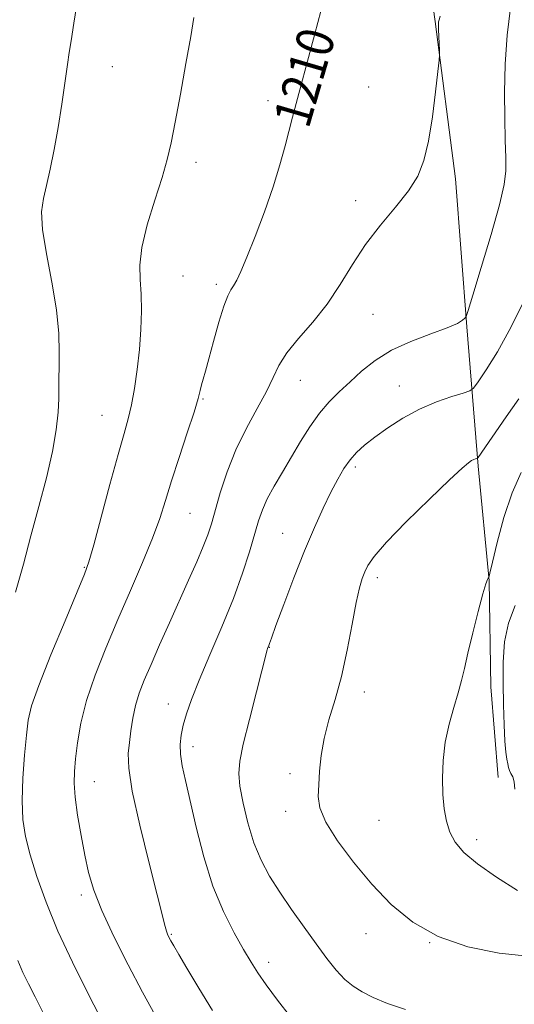
# Model space of a CAD drawing. Extents: x 2189800 to 2192700, y 362300 to 365200.
# Drawn here: x 2190623 to 2190729, y 364599 to 364811 of the extents above; entities that cross this region are included whole.
import ezdxf

# ---------------------------------------------------------------- set-up
doc = ezdxf.new("R2010")
doc.units = 0
doc.header["$MEASUREMENT"] = 0
for name, color, linetype, lineweight in [('DTM HARD BREAKLINE', 7, 'Continuous', 0), ('DTM SPOT ELEVATION', 2, 'Continuous', 13), ('INDEX CONTOUR', 41, 'Continuous', 13), ('INDEX CONTOUR LABEL', 244, 'Continuous', 0), ('INTERMEDIATE CONTOUR', 44, 'Continuous', 0)]:
    doc.layers.add(name, color=color, linetype=linetype, lineweight=lineweight)
doc.styles.add('Style-ITALICS', font='ITALICS.shx')

msp = doc.modelspace()

# ---------------------------------------------------------------- linework, layer by layer
at = {"layer": 'DTM HARD BREAKLINE'}
msp.add_polyline3d([(2190725.52, 364647.62, 1198.97), (2190723.92, 364667.16, 1199.55), (2190723.57, 364689.98, 1199.95), (2190721.24, 364714.73, 1201.77), (2190718.82, 364744.7, 1205.88), (2190716.38, 364776.62, 1207.64), (2190711.95, 364810.47, 1208.1), (2190706.09, 364852.78, 1210.51), (2190701.36, 364906.19, 1210.51), (2190698.8, 364945.93, 1208.95), (2190696.42, 364973.29, 1206.34), (2190692.188, 365000, 1205.89)], dxfattribs=at)
at = {"layer": 'DTM SPOT ELEVATION'}
for p in [(2190642.43, 364800.77, 1213.3), (2190697.63, 364796.35, 1208.83), (2190675.97, 364793.43, 1210.5), (2190660.49, 364780.15, 1211.5), (2190694.83, 364771.87, 1208.52), (2190657.65, 364755.64, 1211.03), (2190664.84, 364753.85, 1210.35), (2190698.57, 364747.42, 1207.13), (2190682.94, 364733.21, 1207.22), (2190704.23, 364731.95, 1204.74), (2190662.01, 364729.15, 1209.87), (2190640.23, 364725.63, 1212.88), (2190694.75, 364714.54, 1203.63), (2190659.2, 364704.56, 1209.05), (2190679.12, 364700.24, 1204.81), (2190636.43, 364692.91, 1212.12), (2190699.52, 364690.71, 1201.56), (2190676.27, 364675.67, 1203.95), (2190696.7, 364666.07, 1201.43), (2190654.49, 364663.48, 1206.69), (2190659.84, 364654.31, 1205.44), (2190680.72, 364648.46, 1202.4), (2190638.6, 364646.73, 1209.17), (2190679.8, 364640.34, 1202.41), (2190699.88, 364638.44, 1201.16), (2190720.92, 364634.27, 1199.5), (2190635.81, 364622.32, 1210.37), (2190655.16, 364613.84, 1207.86), (2190697.06, 364613.99, 1202.59), (2190710.77, 364612.08, 1202), (2190676.09, 364607.81, 1205.49)]:
    msp.add_point(p, dxfattribs=at)
at = {"layer": 'INDEX CONTOUR'}
for points in [[(2190651.673, 364596.442, 1210), (2190648.981, 364601.412, 1210), (2190645.879, 364607.277, 1210), (2190642.776, 364613.41, 1210), (2190640.177, 364618.982, 1210), (2190638.442, 364623.417, 1210), (2190637.351, 364627.163, 1210), (2190636.536, 364630.925, 1210), (2190635.719, 364635.187, 1210), (2190634.964, 364639.559, 1210), (2190634.422, 364643.429, 1210), (2190634.207, 364646.4, 1210), (2190634.273, 364648.922, 1210), (2190634.539, 364651.652, 1210), (2190634.966, 364655.124, 1210), (2190635.694, 364659.358, 1210), (2190636.909, 364664.246, 1210), (2190638.733, 364669.677, 1210), (2190641.047, 364675.529, 1210), (2190643.663, 364681.677, 1210), (2190646.387, 364687.942, 1210), (2190648.957, 364693.924, 1210), (2190651.099, 364699.171, 1210), (2190652.648, 364703.434, 1210), (2190653.884, 364707.289, 1210), (2190655.2, 364711.516, 1210), (2190656.858, 364716.603, 1210), (2190658.602, 364721.864, 1210), (2190660.049, 364726.316, 1210), (2190660.923, 364729.247, 1210), (2190661.374, 364731.009, 1210), (2190661.655, 364732.219, 1210), (2190661.997, 364733.463, 1210), (2190662.503, 364735.195, 1210), (2190663.249, 364737.837, 1210), (2190664.264, 364741.578, 1210), (2190665.398, 364745.686, 1210), (2190666.456, 364749.193, 1210), (2190667.293, 364751.398, 1210), (2190667.965, 364752.653, 1210), (2190668.577, 364753.574, 1210), (2190669.249, 364754.749, 1210), (2190670.142, 364756.648, 1210), (2190671.431, 364759.72, 1210), (2190673.203, 364764.202, 1210), (2190675.198, 364769.512, 1210), (2190677.068, 364774.868, 1210), (2190678.544, 364779.617, 1210), (2190679.66, 364783.662, 1210), (2190681.27, 364789.905, 1210), (2190686.047, 364807.81, 1210), (2190687.362, 364812.694, 1210)], [(2190729.7, 364623.306, 1200), (2190725.191, 364626.156, 1200), (2190721.051, 364629.029, 1200), (2190718.114, 364631.506, 1200), (2190716.256, 364633.701, 1200), (2190715.114, 364635.873, 1200), (2190714.373, 364638.246, 1200), (2190713.91, 364640.934, 1200), (2190713.646, 364644.014, 1200), (2190713.538, 364647.524, 1200), (2190713.658, 364651.333, 1200), (2190714.113, 364655.264, 1200), (2190714.948, 364659.135, 1200), (2190715.969, 364662.747, 1200), (2190716.921, 364665.896, 1200), (2190717.633, 364668.521, 1200), (2190718.252, 364671.145, 1200), (2190719.009, 364674.439, 1200), (2190720.054, 364678.779, 1200), (2190721.206, 364683.386, 1200), (2190722.209, 364687.184, 1200), (2190722.865, 364689.382, 1200), (2190723.222, 364690.304, 1200), (2190723.392, 364690.55, 1200), (2190723.502, 364690.752, 1200), (2190723.736, 364691.65, 1200), (2190724.296, 364694.014, 1200), (2190725.33, 364698.295, 1200), (2190726.775, 364703.665, 1200), (2190728.515, 364708.973, 1200), (2190730.481, 364713.354, 1200)]]:
    msp.add_polyline3d(points, dxfattribs=at)
at = {"layer": 'INTERMEDIATE CONTOUR'}
for points in [[(2190621.603, 364687.597, 1214), (2190623.291, 364693.632, 1214), (2190624.91, 364699.706, 1214), (2190626.617, 364706.016, 1214), (2190628.248, 364712.226, 1214), (2190629.555, 364717.863, 1214), (2190630.362, 364722.553, 1214), (2190630.76, 364726.312, 1214), (2190630.907, 364729.251, 1214), (2190630.945, 364731.549, 1214), (2190630.947, 364733.65, 1214), (2190630.971, 364736.06, 1214), (2190631.023, 364739.22, 1214), (2190630.92, 364743.288, 1214), (2190630.427, 364748.358, 1214), (2190629.426, 364754.342, 1214), (2190628.27, 364760.448, 1214), (2190627.423, 364765.711, 1214), (2190627.235, 364769.472, 1214), (2190627.597, 364772.32, 1214), (2190628.285, 364775.152, 1214), (2190629.1, 364778.687, 1214), (2190629.958, 364782.92, 1214), (2190630.799, 364787.665, 1214), (2190631.57, 364792.667, 1214), (2190632.768, 364801.194, 1214), (2190633.168, 364803.825, 1214), (2190633.584, 364806.332, 1214), (2190634.198, 364810.109, 1214), (2190635.114, 364816.019, 1214)], [(2190664.006, 364597.455, 1208), (2190661.099, 364602.265, 1208), (2190658.52, 364606.578, 1208), (2190656.754, 364609.557, 1208), (2190655.69, 364611.384, 1208), (2190655.062, 364612.491, 1208), (2190654.64, 364613.267, 1208), (2190654.333, 364613.914, 1208), (2190654.086, 364614.588, 1208), (2190653.806, 364615.586, 1208), (2190650.369, 364629.195, 1208), (2190648.368, 364637.405, 1208), (2190646.756, 364644.736, 1208), (2190645.984, 364649.674, 1208), (2190645.884, 364652.792, 1208), (2190646.13, 364655.183, 1208), (2190646.464, 364657.727, 1208), (2190646.886, 364660.453, 1208), (2190647.46, 364663.176, 1208), (2190648.255, 364665.802, 1208), (2190649.341, 364668.62, 1208), (2190650.795, 364672.01, 1208), (2190652.645, 364676.217, 1208), (2190654.738, 364680.935, 1208), (2190658.881, 364690.18, 1208), (2190660.629, 364694.114, 1208), (2190662.016, 364697.37, 1208), (2190662.997, 364699.932, 1208), (2190663.772, 364702.317, 1208), (2190665.697, 364708.972, 1208), (2190667.16, 364713.466, 1208), (2190669.041, 364718.228, 1208), (2190671.316, 364722.867, 1208), (2190673.655, 364727.134, 1208), (2190675.647, 364730.813, 1208), (2190677.052, 364733.799, 1208), (2190678.301, 364736.417, 1208), (2190679.992, 364739.098, 1208), (2190682.542, 364742.192, 1208), (2190685.629, 364745.721, 1208), (2190688.747, 364749.618, 1208), (2190691.532, 364753.806, 1208), (2190694.171, 364758.139, 1208), (2190696.99, 364762.455, 1208), (2190700.182, 364766.603, 1208), (2190703.409, 364770.483, 1208), (2190706.199, 364774.003, 1208), (2190708.202, 364777.192, 1208), (2190709.563, 364780.549, 1208), (2190710.551, 364784.691, 1208), (2190711.383, 364789.926, 1208), (2190712.063, 364795.335, 1208), (2190712.545, 364799.691, 1208), (2190712.803, 364802.139, 1208), (2190712.887, 364803.31, 1208), (2190712.869, 364804.209, 1208), (2190712.702, 364808.762, 1208), (2190712.685, 364809.751, 1208), (2190712.717, 364810.368, 1208), (2190712.815, 364810.862, 1208), (2190713.041, 364811.611, 1208)], [(2190680.793, 364596.12, 1206), (2190678.02, 364599.721, 1206), (2190675.601, 364602.999, 1206), (2190673.805, 364605.586, 1206), (2190672.33, 364607.913, 1206), (2190670.728, 364610.609, 1206), (2190668.679, 364614.196, 1206), (2190666.367, 364618.757, 1206), (2190664.103, 364624.265, 1206), (2190662.14, 364630.561, 1206), (2190660.515, 364636.959, 1206), (2190658.207, 364646.986, 1206), (2190657.513, 364650.197, 1206), (2190657.134, 364652.675, 1206), (2190657.069, 364654.791, 1206), (2190657.283, 364656.794, 1206), (2190657.732, 364658.899, 1206), (2190658.416, 364661.349, 1206), (2190659.482, 364664.479, 1206), (2190661.125, 364668.649, 1206), (2190663.427, 364674.042, 1206), (2190666.044, 364680.125, 1206), (2190668.522, 364686.189, 1206), (2190670.504, 364691.629, 1206), (2190671.997, 364696.265, 1206), (2190673.952, 364702.915, 1206), (2190674.773, 364705.316, 1206), (2190675.82, 364707.688, 1206), (2190677.281, 364710.397, 1206), (2190679.064, 364713.426, 1206), (2190682.994, 364719.982, 1206), (2190684.997, 364723.194, 1206), (2190687.039, 364726.095, 1206), (2190689.14, 364728.556, 1206), (2190691.331, 364730.742, 1206), (2190693.642, 364732.889, 1206), (2190696.14, 364735.167, 1206), (2190699.029, 364737.48, 1206), (2190702.546, 364739.662, 1206), (2190706.756, 364741.575, 1206), (2190711.03, 364743.181, 1206), (2190714.567, 364744.471, 1206), (2190716.774, 364745.443, 1206), (2190717.888, 364746.125, 1206), (2190718.357, 364746.557, 1206), (2190718.619, 364746.955, 1206), (2190719.069, 364748.252, 1206), (2190720.093, 364751.558, 1206), (2190721.906, 364757.481, 1206), (2190724.037, 364764.609, 1206), (2190725.848, 364771.023, 1206), (2190726.854, 364775.338, 1206), (2190727.198, 364778.286, 1206), (2190727.179, 364781.131, 1206), (2190727.058, 364784.896, 1206), (2190726.949, 364789.639, 1206), (2190726.928, 364795.176, 1206), (2190727.07, 364801.278, 1206), (2190727.466, 364807.519, 1206), (2190728.204, 364813.427, 1206)], [(2190641.412, 364592.951, 1212), (2190637.039, 364601.467, 1212), (2190633.855, 364607.874, 1212), (2190630.743, 364614.579, 1212), (2190628.186, 364620.795, 1212), (2190626.221, 364626.295, 1212), (2190624.776, 364630.995, 1212), (2190623.785, 364634.93, 1212), (2190623.214, 364638.61, 1212), (2190623.034, 364642.669, 1212), (2190623.2, 364647.49, 1212), (2190623.566, 364652.481, 1212), (2190623.967, 364656.802, 1212), (2190624.344, 364659.989, 1212), (2190625.068, 364663.08, 1212), (2190626.612, 364667.486, 1212), (2190629.226, 364674.057, 1212), (2190632.272, 364681.419, 1212), (2190634.884, 364687.633, 1212), (2190636.458, 364691.42, 1212), (2190637.419, 364694.125, 1212), (2190638.45, 364697.752, 1212), (2190641.948, 364710.746, 1212), (2190643.712, 364717.197, 1212), (2190644.998, 364721.727, 1212), (2190645.891, 364724.934, 1212), (2190646.583, 364727.888, 1212), (2190647.224, 364731.437, 1212), (2190647.808, 364735.514, 1212), (2190648.288, 364739.834, 1212), (2190648.617, 364744.123, 1212), (2190648.764, 364748.168, 1212), (2190648.695, 364751.772, 1212), (2190648.451, 364754.881, 1212), (2190648.349, 364758.009, 1212), (2190648.779, 364761.813, 1212), (2190649.982, 364766.69, 1212), (2190651.608, 364772.007, 1212), (2190653.158, 364776.873, 1212), (2190654.268, 364780.728, 1212), (2190655.107, 364784.34, 1212), (2190655.979, 364788.805, 1212), (2190657.097, 364794.812, 1212), (2190658.299, 364801.414, 1212), (2190659.334, 364807.253, 1212), (2190660.025, 364811.326, 1212)], [(2190705.55, 364597.7, 1204), (2190701.714, 364598.961, 1204), (2190698.65, 364600.304, 1204), (2190696.262, 364601.487, 1204), (2190694.314, 364602.682, 1204), (2190692.534, 364604.162, 1204), (2190690.682, 364606.156, 1204), (2190688.644, 364608.704, 1204), (2190686.339, 364611.802, 1204), (2190683.738, 364615.393, 1204), (2190681.041, 364619.217, 1204), (2190678.502, 364622.964, 1204), (2190676.322, 364626.432, 1204), (2190674.49, 364629.863, 1204), (2190672.943, 364633.609, 1204), (2190671.637, 364637.857, 1204), (2190670.616, 364642.134, 1204), (2190669.941, 364645.805, 1204), (2190669.677, 364648.528, 1204), (2190669.894, 364651.146, 1204), (2190670.661, 364654.797, 1204), (2190671.966, 364660.167, 1204), (2190673.469, 364666.137, 1204), (2190675.789, 364675.142, 1204), (2190675.885, 364675.449, 1204), (2190676.12, 364676.06, 1204), (2190676.265, 364676.488, 1204), (2190676.693, 364677.69, 1204), (2190677.675, 364680.369, 1204), (2190679.379, 364684.937, 1204), (2190681.556, 364690.64, 1204), (2190683.85, 364696.436, 1204), (2190685.969, 364701.469, 1204), (2190687.858, 364705.654, 1204), (2190689.522, 364709.092, 1204), (2190690.984, 364711.891, 1204), (2190692.327, 364714.168, 1204), (2190693.648, 364716.043, 1204), (2190695.064, 364717.654, 1204), (2190696.76, 364719.204, 1204), (2190698.941, 364720.916, 1204), (2190701.74, 364722.927, 1204), (2190705.031, 364725.045, 1204), (2190708.618, 364726.996, 1204), (2190712.262, 364728.554, 1204), (2190715.547, 364729.691, 1204), (2190718.017, 364730.436, 1204), (2190719.41, 364730.898, 1204), (2190720.246, 364731.531, 1204), (2190721.242, 364732.882, 1204), (2190722.967, 364735.419, 1204), (2190725.398, 364739.319, 1204), (2190728.366, 364744.684, 1204), (2190731.649, 364751.384, 1204)], [(2190731.905, 364609.171, 1202), (2190725.77, 364609.803, 1202), (2190719.026, 364611.197, 1202), (2190712.581, 364613.42, 1202), (2190707.129, 364616.499, 1202), (2190702.507, 364620.307, 1202), (2190698.342, 364624.685, 1202), (2190694.389, 364629.408, 1202), (2190690.947, 364634.026, 1202), (2190688.445, 364638.028, 1202), (2190687.167, 364641.084, 1202), (2190686.8, 364643.574, 1202), (2190686.883, 364646.058, 1202), (2190687.059, 364648.984, 1202), (2190687.388, 364652.355, 1202), (2190688.036, 364656.059, 1202), (2190689.105, 364660.039, 1202), (2190690.436, 364664.435, 1202), (2190691.811, 364669.438, 1202), (2190693.042, 364675.066, 1202), (2190694.095, 364680.647, 1202), (2190694.966, 364685.334, 1202), (2190695.666, 364688.52, 1202), (2190696.253, 364690.537, 1202), (2190696.796, 364691.953, 1202), (2190697.461, 364693.338, 1202), (2190698.799, 364695.264, 1202), (2190701.458, 364698.301, 1202), (2190705.759, 364702.726, 1202), (2190710.723, 364707.622, 1202), (2190715.048, 364711.777, 1202), (2190717.748, 364714.285, 1202), (2190719.124, 364715.453, 1202), (2190719.793, 364715.895, 1202), (2190720.271, 364716.126, 1202), (2190720.647, 364716.269, 1202), (2190720.908, 364716.35, 1202), (2190721.062, 364716.413, 1202), (2190721.223, 364716.586, 1202), (2190727.276, 364725.33, 1202), (2190729.996, 364729.221, 1202)], [(2190729.124, 364645.119, 1198), (2190728.989, 364646.734, 1198), (2190728.658, 364647.779, 1198), (2190728.291, 364648.513, 1198), (2190728.005, 364649.161, 1198), (2190727.79, 364649.832, 1198), (2190727.599, 364650.6, 1198), (2190727.396, 364651.586, 1198), (2190727.186, 364653.104, 1198), (2190726.985, 364655.511, 1198), (2190726.808, 364659.03, 1198), (2190726.67, 364663.334, 1198), (2190726.589, 364667.957, 1198), (2190726.612, 364672.503, 1198), (2190726.924, 364676.844, 1198), (2190727.739, 364680.919, 1198), (2190729.173, 364684.718, 1198)], [(2190627.635, 364596.819, 1214), (2190625.814, 364600.409, 1214), (2190624.38, 364603.2, 1214), (2190623.215, 364605.625, 1214), (2190622.124, 364608.209, 1214)]]:
    msp.add_polyline3d(points, dxfattribs=at)

# ---------------------------------------------------------------- texts
at = {"layer": 'INDEX CONTOUR LABEL', "style": 'Style-ITALICS', "width": 0.875}
msp.add_text('1210', height=8, rotation=73.7, dxfattribs=at).set_placement((2190684.683, 364787.138, 1210))

doc.saveas('drawing.dxf')
